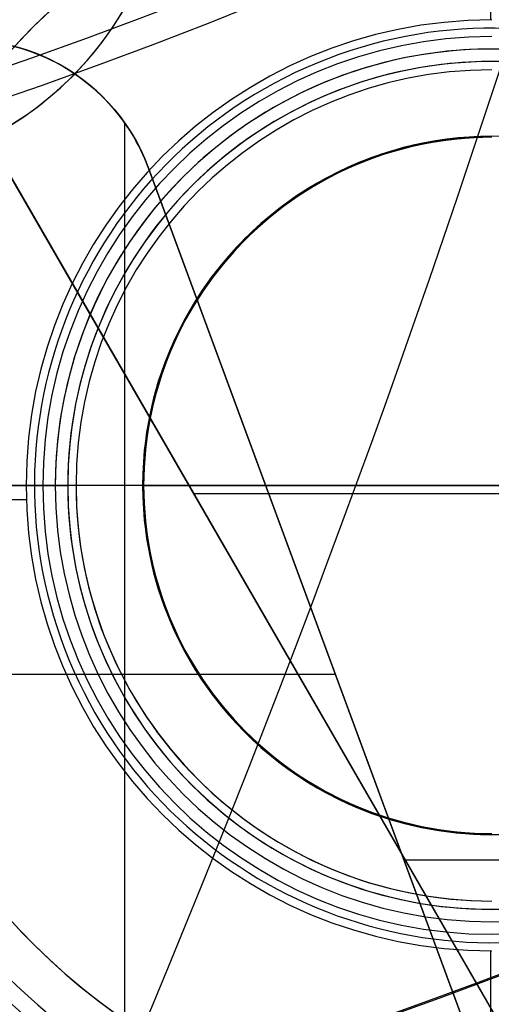
# Model space of a CAD drawing. Extents: x -190 to 190, y -381 to 93.
# Drawn here: x 19 to 25, y -164 to -152 of the extents above; entities that cross this region are included whole.
import ezdxf

# ---------------------------------------------------------------- set-up
doc = ezdxf.new("R2010")
doc.units = 0
doc.header["$MEASUREMENT"] = 0
for name, color, linetype in [('DICHTUNGSSCHEIBE__DICHTUNG', 18, 'CONTINUOUS'), ('DRUCKRING__DRUCKRING_INNEN', 18, 'CONTINUOUS'), ('DRUCKRING__DRUCKRING_STAND', 18, 'CONTINUOUS'), ('FLANSCH_OBEN__FLANSCH', 18, 'CONTINUOUS'), ('FLANSCH_OBEN__MOTORLAGERPL', 18, 'CONTINUOUS'), ('FLANSCH_OBEN__ÖLSTUTZEN', 18, 'CONTINUOUS'), ('FLANSCH_UNTEN__ABDECKUNG_S', 18, 'CONTINUOUS'), ('FLANSCH_UNTEN__FLANSCH', 18, 'CONTINUOUS'), ('MOTOR__GEHÄUSE', 18, 'CONTINUOUS'), ('MOTOR__GEHÄUSE_OBERE_ABDEC', 18, 'CONTINUOUS'), ('MOTOR__GEHÄUSE_OBERTEIL', 18, 'CONTINUOUS'), ('SAILDRIVE_UNTERTEIL__MONTA', 18, 'CONTINUOUS'), ('SAILDRIVE_UNTERTEIL__SAILD', 18, 'CONTINUOUS')]:
    doc.layers.add(name, color=color, linetype=linetype)

msp = doc.modelspace()

# ---------------------------------------------------------------- linework, layer by layer
at = {"layer": 'DICHTUNGSSCHEIBE__DICHTUNG'}
for centre, radius, end in [((-1.004859173557618e-14, -97.49999999999999, 170), 190, 0), ((1.4210854715202e-14, -97.49999999999999, 165), 190, 0), ((0, -97.4999999999999, 167.5), 190.0000000000001, 359.9999999999999), ((-1.4210854715202e-14, -97.49999999999999, 175), 190, 0), ((-4.263256414560601e-14, -97.49999999999996, 180), 190.0000000000001, 0), ((0, -97.4999999999999, 177.5000000000001), 190.0000000000001, 359.9999999999999)]:
    msp.add_arc(centre, radius, 180, end, dxfattribs=at)
at = {"layer": 'DRUCKRING__DRUCKRING_INNEN', "color": 40}
for centre, radius, start, end in [((0, -97.50000000000001, 198), 84.00000000000001, 180.0000000000001, 9.693119029222145e-15), ((-2.009718392283921e-14, -97.50000000136612, 181), 84.00000000000001, 179.9999999990683, 9.317995322791247e-10), ((0, -97.49999999999991, 189.5), 84, 180.0000000000001, 359.9999999999999), ((-4.263256414560601e-14, -97.49999999999994, 198.5), 83.50000000000004, 180.0000000000001, 359.9999999999999), ((-5.684341886080801e-14, -97.49999999999987, 180.4999999255122), 83.49999992551224, 180.0000000000001, 359.9999999999999), ((-1.13686837721616e-13, -97.4999999999999, 199), 83.00000000000007, 180, 359.9999999999999), ((-9.947598300641403e-14, -97.49999999999989, 180), 83.0000000000001, 180.0000000000001, 359.9999999999999), ((5.925554060613759e-10, -97.50000000059255, 199), 56.00000000177853, 179.9999999993975, 6.151447198129591e-10), ((5.925554193730653e-10, -97.50000000150374, 180), 56.00000000177857, 179.9999999984653, 1.547225352514328e-09), ((2.962726787332794e-10, -97.50000000029621, 198.5), 55.50000000088927, 179.9999999996961, 3.117516660699873e-10), ((2.959008808390592e-10, -97.50000000029581, 180.5006609078275), 55.49933909306066, 179.9999999996965, 3.112272282423788e-10), ((0, -97.49999999999977, 198), 54.99999999999999, 180.0000000000003, 2.842374976423541e-12), ((0, -97.50000000089398, 181), 55.00000000000003, 179.9999999990687, 9.34297537172219e-10), ((-1.004859173557662e-14, -97.50000000000001, 189.5), 55.00000000000001, 180, 3.523360647858347e-12)]:
    msp.add_arc(centre, radius, start, end, dxfattribs=at)
at = {"layer": 'DRUCKRING__DRUCKRING_STAND'}
for centre, radius, end in [((0, -97.49999999999999, 180), 190, 0), ((-7.105427357601002e-14, -97.49999999999993, 190), 190.0000000000001, 8.570757878470105e-15), ((0, -97.49999999999991, 199.5), 189.5000000000001, 3.437348806141045e-14), ((-1.004859173557617e-14, -97.49999999999999, 200), 189, 2.584831741125905e-14), ((7.105427357601002e-14, -97.49999999999999, 180), 160.0000000000001, 0), ((8.526512829121202e-14, -97.49999999999997, 200), 160.0000000000001, 0)]:
    msp.add_arc(centre, radius, 180, end, dxfattribs=at)
at = {"layer": 'DRUCKRING__DRUCKRING_STAND', "extrusion": (1.394231011411316e-23, -4.660238554912011e-08, 0.9999999999999989)}
msp.add_arc((4.26325613710863e-14, -97.49998184083931, 199.0000045437324), 190.0000000000003, 180.0000026794178, 359.9999973205823, dxfattribs=at)
at = {"layer": 'FLANSCH_OBEN__FLANSCH', "color": 70}
for centre, radius, end in [((1.00485917355762e-14, -97.50000000000006, 221.7), 72, 3.392591660227751e-14), ((0, -97.50000000000004, 211.7), 71.99999999999997, 3.392591660227753e-14), ((-1.004859173557621e-14, -97.50000000000009, 216.6999999999999), 71.99999999999994, 1.130863886742585e-13), ((1.4210854715202e-14, -97.49999999999997, 211.7), 70.5, 359.9999999999999), ((2.842170943040401e-14, -97.49999999999993, 212.7), 70.49999999999997, 359.9999999999999), ((-1.00485917355762e-14, -97.50000000000001, 212.2), 70.5, 1.154924820503064e-14)]:
    msp.add_arc(centre, radius, 180, end, dxfattribs=at)
at = {"layer": 'FLANSCH_OBEN__MOTORLAGERPL', "color": 1}
for centre, radius, start, end in [((0, -97.50000000000003, 291.6999999999999), 82.49999999999997, 180, 0), ((0, -97.50000000000004, 280.6999999999999), 82.49999999999997, 180, 2.960807267107856e-14), ((5.024295867788084e-14, -97.50000000000003, 285.6999999999999), 82.49999999999997, 180, 2.960807267107856e-14), ((-2.842170943040401e-14, -97.49999999999997, 291.7), 57.20000000000002, 180, 359.9999999999999), ((1.4210854715202e-14, -97.49999999999997, 288.7), 57.19999999999999, 180, 359.9999999999999), ((0, -97.49999999999999, 290.2), 57.2, 180.0000000000001, 0)]:
    msp.add_arc(centre, radius, start, end, dxfattribs=at)
at = {"layer": 'FLANSCH_OBEN__ÖLSTUTZEN'}
for p, q in [((18.0657698211331, -152.069857206669, 255.9281999999998), (28.18745625875984, -169.601132374919, 255.9281999999999)), ((33.0657698211328, -178.050619320202, 242.0717999999999), (18.06576982113288, -152.0698572066691, 242.0717999999999)), ((18.06576982113283, -152.0698572066691, 249), (31.65155625875963, -175.601129577419, 249)), ((21.2863099149465, -157.6479962769658, 255.9281999999996), (35.08860260257401, -157.6479962769658, 262.8293463438133)), ((37.69011982113268, -162.0602396621856, 235.1435999999996), (23.8337198211326, -162.0602396621856, 242.0717999999997))]:
    msp.add_line(p, q, dxfattribs=at)
at = {"layer": 'FLANSCH_OBEN__ÖLSTUTZEN', "extrusion": (-0.5000000000000424, 0.8660254037844143, -2.775557561562891e-17)}
msp.add_lwpolyline([(48.38951859431893, 262.8564), (60.38951299931797, 255.9282), (60.38951299931797, 242.0718), (48.38951859431893, 235.1436), (36.38952418932042, 242.0718), (36.38952418932042, 255.9282), (48.38951859431893, 262.8564)], dxfattribs=at)
at = {"layer": 'FLANSCH_UNTEN__ABDECKUNG_S'}
for p, q in [((20.6744231037308, -157.552169613234, 163.5), (20.6744231037308, -157.552169613234, 150)), ((29.0744231037308, -157.552169613234, 163.5), (20.6744231037308, -157.552169613234, 163.5))]:
    msp.add_line(p, q, dxfattribs=at)
for centre, radius, start, end in [((-2.842170943040401e-14, -97.5, 165), 84.99999999999997, 180, 9.579082334760712e-15), ((1.4210854715202e-14, -97.49999999999997, 150), 84.99999999999999, 180, 0), ((0, -97.49999999999999, 157.5), 85, 180, 359.9999999999999), ((1.4210854715202e-14, -97.49999999999999, 150), 58.19999999999999, 180, 0), ((24.87442310373081, -157.552169613234, 163.4999999999999), 4.199999999999996, 359.9999999999996, 179.9999999999996), ((24.8744231037308, -157.552169613234, 150), 4.200000000000003, 359.9999999999992, 180.0000000000008), ((24.8744231037308, -157.552169613234, 156.75), 4.200000000000006, 359.9999999999992, 180), ((24.87442310373081, -157.552169613234, 150), 4.200000000000006, 180.0000000000012, 359.9999999999992), ((24.87442310373079, -157.552169613234, 163.5), 4.199999999999999, 179.9999999999996, 359.9999999999996), ((24.8744231037308, -157.552169613234, 156.75), 4.200000000000003, 179.9999999999992, 7.754495223377712e-13)]:
    msp.add_arc(centre, radius, start, end, dxfattribs=at)
at = {"layer": 'FLANSCH_UNTEN__FLANSCH', "color": 1}
for centre, radius, start, end in [((0, -97.50000000000016, 202.7), 72, 179.9999999999998, 1.82069085765556e-12), ((1.004859173557628e-14, -97.50000000000007, 211.2), 71.99999999999999, 179.9999999999999, 6.445924154432729e-13), ((1.00485917355763e-14, -97.50000000000001, 202.7), 71.99999999999999, 179.9999999999999, 2.0129377184018e-12), ((0, -97.50000000000004, 211.2), 70.5, 179.9999999999999, 2.309849641006129e-14), ((-1.004859173557616e-14, -97.50000000000001, 212.7), 70.49999999999999, 179.9999999999999, 359.9999999999999), ((-4.263256414560601e-14, -97.49999999999999, 211.95), 70.50000000000003, 180.0000000000001, 359.9999999999999), ((1.4210854715202e-14, -97.49999999999997, 210.8), 58.55, 180, 0), ((1.004859173557617e-14, -97.49999999999999, 212.7), 58.55, 180, 0), ((-1.4210854715202e-14, -97.49999999999996, 211.75), 58.54999999999998, 180, 359.9999999999999), ((0, -97.50000000000003, 210.8), 54.99999999999999, 179.9999999999999, 359.9999999999999), ((1.004859173557621e-14, -97.50000000000007, 212.7), 55.00000000000001, 179.9999999999999, 4.441210900661783e-14), ((0, -97.50000000000001, 211.75), 54.99999999999999, 179.9999999999998, 1.480403633553928e-14)]:
    msp.add_arc(centre, radius, start, end, dxfattribs=at)
at = {"layer": 'MOTOR__GEHÄUSE', "color": 250}
msp.add_lwpolyline([(38.4686075650863, -55.4385422028505, -5.72997374501287), (42.06133459571649, -59.03125772763703, -0.3883316447761856), (42.0614577969342, -135.96860756492, -5.729973745085372), (38.4687422724225, -139.56133459578, -0.3883316447459298), (-38.468607562923, -139.561457798666)], format="xyb", dxfattribs=at)
for centre, radius, start, end in [((7.815970093361102e-12, -97.49999999999463, 420.7), 93.00000000000252, 180.0000917488433, 9.174883786973846e-05), ((6.029164695940668e-14, -97.50000000000026, 311.7), 92.99999999999999, 180.0000917488411, 9.174884112662896e-05), ((5.030295547926344e-14, -97.4999999999999, 311.7), 92.99999999999994, 180.0000917488411, 9.174884145932186e-05), ((5.030295812494529e-14, -97.49999999999987, 420.7), 92.99999999999994, 180.0000917488411, 9.174884180952487e-05), ((6.0363546575116e-14, -97.49999999999986, 366.1999999999999), 92.99999999999993, 180.0000917488411, 9.174884166944368e-05), ((8.048498356675707e-14, -97.50000000000026, 291.6999999999999), 82.49999999999997, 180.0000917488408, 9.17488410277762e-05), ((1.006062323933449e-13, -97.5000000000003, 301.7), 82.49999999999996, 180.0000917488408, 9.174884096856009e-05), ((7.042436267534146e-14, -97.50000000000027, 296.6999999999999), 82.49999999999997, 180.0000917488409, 9.174884100803752e-05), ((5.684341886080801e-14, -97.49999999999974, 291.7), 82.50000000000003, 180.0000917488414, 9.174884079091156e-05), ((4.263256414560601e-14, -97.49999999999972, 301.7), 82.50000000000003, 180.0000917488412, 9.174884091921323e-05), ((4.263256414560601e-14, -97.50000000000007, 288.7), 57.00000000000002, 180.0000917488412, 9.174884103400943e-05), ((4.02424917833557e-14, -97.49999999999984, 288.7), 57.00000000000003, 180.0000917486524, 9.174884050547935e-05), ((5.030311884226032e-14, -97.49999999999986, 291.6999999999999), 57.00000000000003, 180.0000917485266, 9.1748840305495e-05), ((4.024249295729229e-14, -97.49999999999986, 290.2), 57.00000000000001, 180.0000917485895, 9.174884040548719e-05)]:
    msp.add_arc(centre, radius, start, end, dxfattribs=at)
at = {"layer": 'MOTOR__GEHÄUSE_OBERE_ABDEC', "color": 250}
msp.add_line((19.5335965413074, -152.900118929691, 450.7), (19.5335965413074, -152.900118929691, 453.7), dxfattribs=at)
for centre, radius, start, end in [((-3.542334021511235e-11, -97.5000000000049, 453.6999999999999), 74.99999999999997, 180.0000917488474, 9.174884733923037e-05), ((-3.54276608049986e-11, -97.50000000000492, 450.7), 74.99999999999997, 180.0000917488475, 9.174884735008668e-05), ((-3.5456082514429e-11, -97.50000000000495, 452.2), 74.99999999999997, 180.0000917488474, 9.174884737179924e-05), ((-3.546153701996156e-11, -97.50000000000514, 453.7), 75, 180.0000917488471, 9.174884727409258e-05), ((-3.54615370199617e-11, -97.50000000000517, 450.7), 75, 180.0000917488474, 9.17488475346436e-05), ((16.99601845255579, -149.8080811804845, 453.7), 3.999999999620616, 180.0000917488419, 9.175554538235881e-05), ((16.99601845255579, -149.8080811804845, 450.7), 3.999999999620623, 180.0000917488415, 9.175554578946967e-05), ((16.99601845293523, -149.8080811800165, 450.7000000000001), 3.999999999999991, 180.0000917530352, 9.174884229105415e-05), ((16.99601845293526, -149.8080811800166, 453.6999999999999), 4.00000000000003, 180.0000917513655, 9.174884269816425e-05), ((16.99601845293523, -149.8080811800165, 452.1999999999999), 4.000000000000004, 180.0000917522005, 9.174884229105383e-05)]:
    msp.add_arc(centre, radius, start, end, dxfattribs=at)
at = {"layer": 'MOTOR__GEHÄUSE_OBERTEIL', "color": 250}
for p, q in [((19.9486124291541, -152.664447372214, 425.7), (19.9486124291541, -152.664447372214, 450.6999999999999)), ((20.46096304788145, -167.573882375172, 450.7), (20.46096304788145, -153.1917541504831, 450.7)), ((20.74591467146066, -153.733985069279, 425.7), (20.74591467146065, -153.733985069279, 450.6999999999999)), ((20.74591467156381, -153.733985069241, 450.7), (20.74591467156381, -153.733985069241, 425.7)), ((20.74591467156381, -153.733985069241, 425.7), (33.91961882280573, -189.442696604177, 425.700000000335)), ((20.74591467156381, -153.733985069241, 438.2000000001675), (32.76034146681172, -186.3003533255578, 438.2000000001675)), ((17.57705445087379, -159.8231519621265, 450.7), (22.99233801591317, -159.8231519621265, 450.7))]:
    msp.add_line(p, q, dxfattribs=at)
for points in [[(17.7290478914941, -152.336836188875, -0.4131962551392587), (20.74591467153971, -153.733985069301), (33.9196188232499, -189.442696604441)], [(16.2698943224257, -155.188340165786), (19.8152653474128, -167.759200530526, 0.01963747777121665), (25.2666548380536, -165.98792706213), (20.74591467156401, -153.733985069241, 0.1205840038126864), (20.11980428131889, -152.805794362376)]]:
    msp.add_lwpolyline(points, format="xyb", dxfattribs=at)
at = {"layer": 'MOTOR__GEHÄUSE_OBERTEIL', "color": 250, "extrusion": (0.9381907816774495, 0.3461185594206935, -1.942890293094023e-16)}
msp.add_lwpolyline([(-188.569584296494, 432.362101714499, -0.3372409156245328), (-164.4736012132046, 450.700000000335), (-151.4123537224869, 450.7)], format="xyb", dxfattribs=at)
at = {"layer": 'MOTOR__GEHÄUSE_OBERTEIL', "color": 250, "extrusion": (0.9624548017835459, 0.2714419910842742, -1.077893412900666e-13)}
msp.add_lwpolyline([(-153.7780956829895, 450.6999999999971), (-166.8393431737389, 450.6999999999971, 0.0675382453890625), (-173.501444887896, 449.7959830832572)], format="xyb", dxfattribs=at)
at = {"layer": 'MOTOR__GEHÄUSE_OBERTEIL', "color": 250}
for centre, radius, start, end in [((-3.505817858240334e-11, -97.50000000000495, 420.7), 103.0000000000001, 270.0000917488449, 90.00009174884502), ((-3.505817858240334e-11, -97.50000000000496, 425.7), 103.0000000000001, 270.0000917488444, 90.00009174884501), ((-3.571509839041923e-11, -97.50000000000483, 420.7), 103, 270.0000917488451, 90.00009174884482), ((-3.574528204372848e-11, -97.50000000000485, 425.7), 103, 270.0000917488451, 90.00009174884492), ((-3.577546193699455e-11, -97.50000000000486, 423.2000000000001), 103, 270.0000917488451, 90.00009174884484), ((-3.556976935215062e-11, -97.50000000000503, 420.7), 93.0000000000002, 270.000091748845, 90.00009174884497), ((-3.556202010058096e-11, -97.50000000000504, 417.7), 93.00000000000021, 270.0000917488451, 90.00009174884474), ((-3.535660653142259e-11, -97.5000000000048, 417.7000000000001), 92.99999999999997, 270.0000917488449, 90.00009174884501), ((-3.535660653142259e-11, -97.50000000000479, 420.7), 92.99999999999996, 270.0000917488449, 90.0000917488451), ((-3.534239567670738e-11, -97.50000000000482, 419.2), 92.99999999999999, 270.0000917488449, 90.00009174884508), ((18.53647538081131, -154.5490942772598, 425.7), 2.355000000000002, 20.25009176295593, 195.7500917421108), ((18.53647538081131, -154.5490942772597, 450.6999999999999), 2.355000000000008, 20.25009176295516, 195.7500917450327), ((18.53647538081132, -154.5490942772598, 438.1999999999999), 2.355000000000027, 20.25009176295719, 195.7500917435698), ((18.53647538082853, -154.5490942772485, 450.7), 2.355000000068492, 47.75312010790436, 195.7500917378624)]:
    msp.add_arc(centre, radius, start, end, dxfattribs=at)
at = {"layer": 'SAILDRIVE_UNTERTEIL__MONTA'}
for p, q in [((24.86007992951576, -151.9521879817147, 138), (24.86007992951576, -148.5021809793542, 138)), ((24.86007992951575, -151.9521879817147, 136.2), (24.86007992951575, -148.5021809793535, 136.2)), ((19.6244231037308, -157.552169613234, 138), (14.8744231037308, -157.552169613234, 138)), ((14.8744231037308, -157.552169613234, 140), (19.6244231037308, -157.552169613234, 140)), ((19.2744231037308, -157.552169613234, 136.2), (15.82442310373081, -157.552169613234, 136.2)), ((33.3744231037308, -157.552169613234, 129.8), (16.3744231037309, -157.552169613234, 129.8)), ((17.0744231037308, -157.552169613234, 136.2), (19.4744231037308, -157.552169613234, 136.2)), ((19.6244231037308, -157.552169613234, 140), (19.6244231037308, -157.552169613234, 138)), ((19.7744231037308, -157.552169613234, 136.7), (19.7744231037308, -157.552169613234, 137.5)), ((20.6862981037308, -157.552169613234, 161.2), (19.87442310373081, -157.552169613234, 160.388125)), ((19.8744231037308, -157.552169613234, 137.7), (19.8744231037308, -157.552169613234, 160.388125)), ((20.6862981037308, -157.552169613234, 137.7), (19.8744231037308, -157.552169613234, 136.888125)), ((19.8744231037308, -157.552169613234, 136.6), (19.8744231037308, -157.552169613234, 136.888125)), ((20.6862981037308, -157.552169613234, 137.7), (19.8744231037308, -157.552169613234, 137.7)), ((20.6862981037308, -157.552169613234, 161.2), (29.0625481037308, -157.552169613234, 161.2)), ((15.82601094747374, -157.7216908523145, 138), (19.27698953561223, -157.7216908523145, 138)), ((24.86007992951576, -166.6021582471136, 138), (24.86007992951576, -163.1521512447533, 138)), ((24.86007992951575, -166.6021582471136, 136.2), (24.86007992951575, -163.1521512447533, 136.2))]:
    msp.add_line(p, q, dxfattribs=at)
for centre, radius, start, end in [((24.8744231037308, -157.552169613234, 138), 9.999999999999993, 359.9999999999999, 180.0000000000001), ((24.8744231037308, -157.552169613234, 140), 9.999999999999998, 359.9999999999999, 180.0000000000001), ((24.87442310373081, -157.552169613234, 139), 9.99999999999999, 359.9999999999997, 180.0000000000003), ((24.87442310373083, -157.552169613234, 138), 9.050000000000036, 4.563160657357654, 180.0000000000002), ((24.87442310373081, -157.5521696132332, 136.2), 9.049999999999988, 4.563160657352803, 180.000000000005), ((24.87442310373081, -157.552169613234, 137.1), 9.049999999999999, 4.563160657357671, 180), ((24.87442310373078, -157.552169613234, 135.6), 8.299999999999983, 89.9999999999999, 270.0000000000001), ((24.87442310373082, -157.552169613234, 136.1), 7.799999999999983, 90.00000000000014, 269.9999999999998), ((24.87442310373081, -157.552169613234, 136.2), 7.800000000000011, 90.00000000000007, 269.9999999999999), ((24.87442310373078, -157.552169613234, 136.15), 7.799999999999983, 89.9999999999999, 270.0000000000001), ((24.87442310373127, -157.5521696132338, 129.8), 8.500000000000329, 120.0000000000025, 180.0000000000015), ((24.87442310373082, -157.552169613234, 136.2), 5.600000000000023, 90.00000000000021, 269.9999999999998), ((24.87442310373082, -157.552169613234, 138), 5.600000000000023, 90.00000000000021, 269.9999999999998), ((24.87442310373083, -157.552169613234, 136.1999999999999), 5.400000000000034, 90.00000000000038, 179.9999999999997), ((24.87442310373079, -157.552169613234, 138), 5.249999999999989, 0, 180), ((24.87442310373079, -157.552169613234, 140), 5.25, 0, 180), ((24.87442310373081, -157.552169613234, 139), 5.249999999999993, 359.9999999999997, 180.0000000000003), ((24.8744231037308, -157.552169613234, 136.6999999999999), 5.099999999999994, 90.00000000000004, 180.0000000000003), ((24.8744231037308, -157.552169613234, 137.4999999999999), 5.099999999999998, 90.00000000000004, 180.0000000000003), ((24.87442310373081, -157.552169613234, 137.1), 5.099999999999993, 8.115929240801341, 180.0000000000003), ((24.8744231037308, -157.552169613234, 160.388125), 5, 90, 270), ((24.87442310373081, -157.552169613234, 136.888125), 4.999999999999972, 90.0000000000001, 269.9999999999999), ((24.87442310373086, -157.5521696132341, 136.5999999999999), 5.000000000000057, 90.00000000000074, 179.9999999999993), ((24.87442310373081, -157.552169613234, 137.7), 5, 90.00000000000013, 269.9999999999999), ((24.87442310373081, -157.552169613234, 149.0440625), 5, 90.0000000000001, 269.9999999999999), ((24.87442310373081, -157.552169613234, 136.7440625), 5, 90.0000000000001, 269.9999999999999), ((24.87442310373075, -157.552169613234, 137.7), 4.188124999999985, 89.99999999999937, 270.0000000000006), ((24.87442310373079, -157.552169613234, 161.2), 4.188125000000014, 90, 270), ((24.87442310373079, -157.552169613234, 138), 9.999999999999991, 180, 0), ((24.87442310373078, -157.552169613234, 140), 10.00000000000001, 180, 0), ((24.87442310373079, -157.552169613234, 139), 9.999999999999988, 179.9999999999999, 3.256887993818645e-13), ((24.87442310373086, -157.5521696132338, 138), 9.050000000000065, 180.0000000000014, 355.4368393426409), ((24.87442310373086, -157.5521696132338, 136.2), 9.050000000000011, 180.0000000000014, 355.4368393426409), ((24.87442310373075, -157.552169613234, 137.1), 9.04999999999995, 180.0000000000004, 355.436839342642), ((24.87442310373081, -157.5521696132339, 129.8), 8.49999999999988, 180.0000000000009, 239.9999999999964), ((24.87442310373078, -157.552169613234, 136.2), 5.399999999999977, 180.0000000000003, 359.9999999999997), ((24.87442310373079, -157.552169613234, 138), 5.250000000000007, 180, 0), ((24.8744231037308, -157.552169613234, 140), 5.25, 180, 0), ((24.87442310373081, -157.552169613234, 139), 5.250000000000007, 180, 0), ((24.87442310373069, -157.5521696132341, 136.6999999999999), 5.099999999999891, 179.9999999999991, 270.0000000000012), ((24.87442310373073, -157.5521696132341, 137.4999999999999), 5.099999999999934, 179.9999999999991, 270.0000000000007), ((24.87442310373081, -157.552169613234, 137.1), 5.100000000000005, 180, 351.884070759199), ((24.87442310373073, -157.5521696132341, 136.6), 4.999999999999936, 179.9999999999993, 270.0000000000007)]:
    msp.add_arc(centre, radius, start, end, dxfattribs=at)
at = {"layer": 'SAILDRIVE_UNTERTEIL__MONTA', "extrusion": (-0.5000000000000014, 0.8660254037844378, 4.235884418560143e-14)}
msp.add_arc((57.05021028500313, 147.2301549587584, -140.3813928582749), 17.4311260399094, 270.6047901208196, 286.9831636531795, dxfattribs=at)
at = {"layer": 'SAILDRIVE_UNTERTEIL__MONTA', "extrusion": (-2.744643054907988e-13, 1, 2.744643054907988e-13)}
msp.add_arc((-19.27442310368758, 136.7000000000432, -157.5521696132019), 0.4999999999999751, 179.9999999999968, 270.0000000000028, dxfattribs=at)
at = {"layer": 'SAILDRIVE_UNTERTEIL__MONTA', "extrusion": (-1.372321527454159e-13, 1, -1.372321527454159e-13)}
msp.add_arc((-19.27442310370917, 137.4999999999783, -157.5521696132556), 0.5000000000000284, 90.00000000000121, 179.9999999999968, dxfattribs=at)
at = {"layer": 'SAILDRIVE_UNTERTEIL__MONTA', "extrusion": (0, 1, 0)}
msp.add_arc((-19.47442303629589, 136.6000000674349, -157.552169613234), 0.4000000674349188, 180.0000096593338, 269.9999903406617, dxfattribs=at)
at = {"layer": 'SAILDRIVE_UNTERTEIL__MONTA', "extrusion": (1.715401909317177e-13, 1, -1.715401909317146e-13)}
msp.add_arc((-19.47442310375792, 136.5999999999729, -157.552169613254), 0.3999999999999027, 179.9999999999919, 270.0000000000138, dxfattribs=at)
at = {"layer": 'SAILDRIVE_UNTERTEIL__MONTA', "extrusion": (0.5000000000000008, 0.8660254037844382, -2.153241759456754e-13)}
msp.add_arc((-100.5019599368252, 147.2301588927411, -132.5069697545775), 17.43112998013134, 270.6047919846549, 286.9831617893446, dxfattribs=at)
at = {"layer": 'SAILDRIVE_UNTERTEIL__SAILD', "color": 30}
for p, q in [((22.7696642257228, -152.470832184422, 150), (22.7696642257228, -152.470832184422, 140)), ((19.7930856749188, -159.656928491242, 150), (19.79308567491881, -159.656928491242, 140))]:
    msp.add_line(p, q, dxfattribs=at)
for centre, radius, start, end in [((-1.4210854715202e-14, -97.49999999999993, 150), 97.49999999999999, 180, 359.9999999999999), ((1.4210854715202e-14, -97.49999999999996, 140), 97.49999999999999, 180, 0), ((1.4210854715202e-14, -97.49999999999996, 145), 97.50000000000001, 180, 359.9999999999999), ((-180.0000000001032, -99.68465914018836, 140), 200.0000000001032, 335.8531520034977, 359.9999999999966), ((-180.0000000001858, -99.68465914019221, -82.00000000002198), 200.0000000001874, 335.8531520035067, 359.9999999999974), ((-179.9999999999995, -99.68465914019987, 28.99999999999941), 199.9999999999995, 335.853152003488, 359.9999999999999), ((-146.5782613003884, -102.869762686661, -116.0001052344924), 172.7595227991284, 332.9258832104065, 0.002355310087206175), ((24.87442310373088, -157.552169613234, 140), 5.499999999999966, 22.50000000000053, 202.5000000000005), ((24.87442310373089, -157.5521696132341, 150), 5.499999999999979, 22.50000000000143, 202.4999999999992), ((24.87442310373081, -157.5521696132339, 150), 5.499999999999986, 202.5000000000014, 22.49999999999917), ((24.87442310373082, -157.552169613234, 140), 5.499999999999947, 202.5000000000006, 22.50000000000029)]:
    msp.add_arc(centre, radius, start, end, dxfattribs=at)
at = {"layer": 'SAILDRIVE_UNTERTEIL__SAILD', "color": 30, "extrusion": (2.878307052523619e-08, 1.275063786488435e-07, 0.9999999999999916)}
msp.add_arc((-117.6364929821405, -106.039141174561, -150.0000125893632), 149.9989817489455, 334.5489047734819, 359.9994336494566, dxfattribs=at)

doc.saveas('drawing.dxf')
